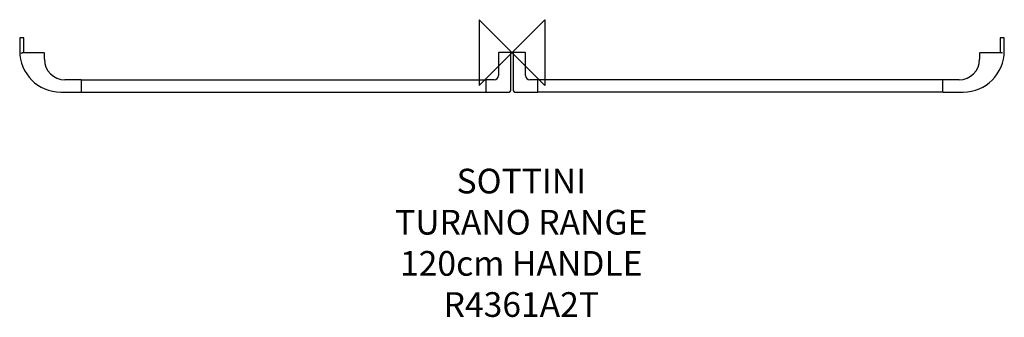
# Model space of a CAD drawing. Units: millimetres. Extents: x -599 to 598, y -322 to 40.
import ezdxf

# ---------------------------------------------------------------- set-up
doc = ezdxf.new("R2010")
doc.units = ezdxf.units.MM
doc.header["$LTSCALE"] = 32.67
for name, color, linetype in [('DETAIL', 2, 'CONTINUOUS'), ('ORIGIN', 6, 'CONTINUOUS'), ('Text', 7, 'CONTINUOUS')]:
    doc.layers.add(name, color=color, linetype=linetype)
doc.styles.add('Fastrack', font='simplex.shx')

# ---------------------------------------------------------------- blocks, each defined once
blk = doc.blocks.new('ORIGIN')
at = {"layer": 'ORIGIN'}
blk.add_lwpolyline([(-20, 20), (-20, -20), (20, 20), (20, -20)], close=True, dxfattribs=at)

msp = doc.modelspace()

# ---------------------------------------------------------------- linework, layer by layer
at = {"layer": 'DETAIL'}
for p, q in [((-598.6, 17.5), (-598.6, 2)), ((-594.1, 18), (-598.1, 18)), ((-593.6, 0), (-593.6, 17.5)), ((593.4, 17.5), (593.4, 0)), ((597.9, 18), (593.9, 18)), ((598.4, 2), (598.4, 17.5)), ((-594.9, 0), (-569.1, 0)), ((-2.1, 0), (-16.1, 0)), ((15.9, 0), (1.9, 0)), ((568.9, 0), (594.8, 0)), ((-568.6, -8), (-568.6, -0.5)), ((-16.6, -0.5), (-16.6, -28)), ((-1.6, -46), (-1.6, -0.5)), ((1.4, -0.5), (1.4, -46)), ((16.4, -28), (16.4, -0.5)), ((568.4, -0.5), (568.4, -8)), ((-524.1, -33), (-543.6, -33)), ((-523.6, -48), (-523.6, -33)), ((-523.6, -33), (-31.6, -33)), ((-31.6, -48), (-31.6, -33)), ((-21.6, -33), (-31.1, -33)), ((30.9, -33), (21.4, -33)), ((523.4, -33), (31.4, -33)), ((31.4, -48), (31.4, -33)), ((523.4, -33), (523.4, -48)), ((543.4, -33), (523.9, -33)), ((-548.6, -48), (-524.1, -48)), ((-523.6, -48), (-31.6, -48)), ((-31.1, -48), (-3.6, -48)), ((3.4, -48), (30.9, -48)), ((523.4, -48), (31.4, -48)), ((523.9, -48), (548.4, -48))]:
    msp.add_line(p, q, dxfattribs=at)
for centre, radius, start, end in [((-598.1, 17.5), 0.5, 90, 180), ((-594.1, 17.5), 0.5, 0, 90), ((593.9, 17.5), 0.5, 90, 180), ((597.9, 17.5), 0.5, 0, 90), ((-548.6, 2), 50, 180, 270), ((-569.1, -0.5), 0.5, 0, 90), ((-16.1, -0.5), 0.5, 90, 180), ((-2.1, -0.5), 0.5, 0, 90), ((1.9, -0.5), 0.5, 90, 180), ((15.9, -0.5), 0.5, 0, 90), ((548.4, 2), 50, 270, 0), ((568.9, -0.5), 0.5, 90, 180), ((-543.6, -8), 25, 180, 270), ((543.4, -8), 25, 270, 0), ((-524.1, -33.5), 0.5, 0, 90), ((-31.1, -33.5), 0.5, 90, 150), ((-21.6, -28), 5, 270, 0), ((21.4, -28), 5, 180, 270), ((30.9, -33.5), 0.5, 30, 90), ((523.9, -33.5), 0.5, 90, 180), ((-524.1, -47.5), 0.5, 270, 0), ((-31.1, -47.5), 0.5, 180, 270), ((-3.6, -46), 2, 270, 0), ((3.4, -46), 2, 180, 270), ((30.9, -47.5), 0.5, 270, 330), ((523.9, -47.5), 0.5, 180, 270)]:
    msp.add_arc(centre, radius, start, end, dxfattribs=at)
for points, knots in [([(-596.6, -0.5), (-596.3, -0.4), (-595.9, -0.2), (-595.3, 0), (-595.1, 0), (-594.9, 0)], [0, 0, 0, 0, 0.521522, 0.769476, 1, 1, 1, 1]), ([(594.8, 0), (594.9, 0), (595.2, 0), (595.7, -0.2), (596.1, -0.4), (596.4, -0.5)], [0, 0, 0, 0, 0.230523, 0.478478, 1, 1, 1, 1])]:
    msp.add_open_spline(points, degree=3, knots=knots, dxfattribs=at)

# ---------------------------------------------------------------- block references
at = {"layer": 'ORIGIN', "xscale": -2, "yscale": 2, "zscale": 2}
msp.add_blockref('ORIGIN', (0, 0), dxfattribs=at)

# ---------------------------------------------------------------- texts
at = {"layer": 'Text', "insert": (11.2, -141.1), "char_height": 30, "width": 2237.289, "attachment_point": 2, "style": 'Fastrack'}
msp.add_mtext('SOTTINI\\PTURANO RANGE\\P120cm HANDLE\\PR4361A2T', dxfattribs=at)

doc.saveas('drawing.dxf')
